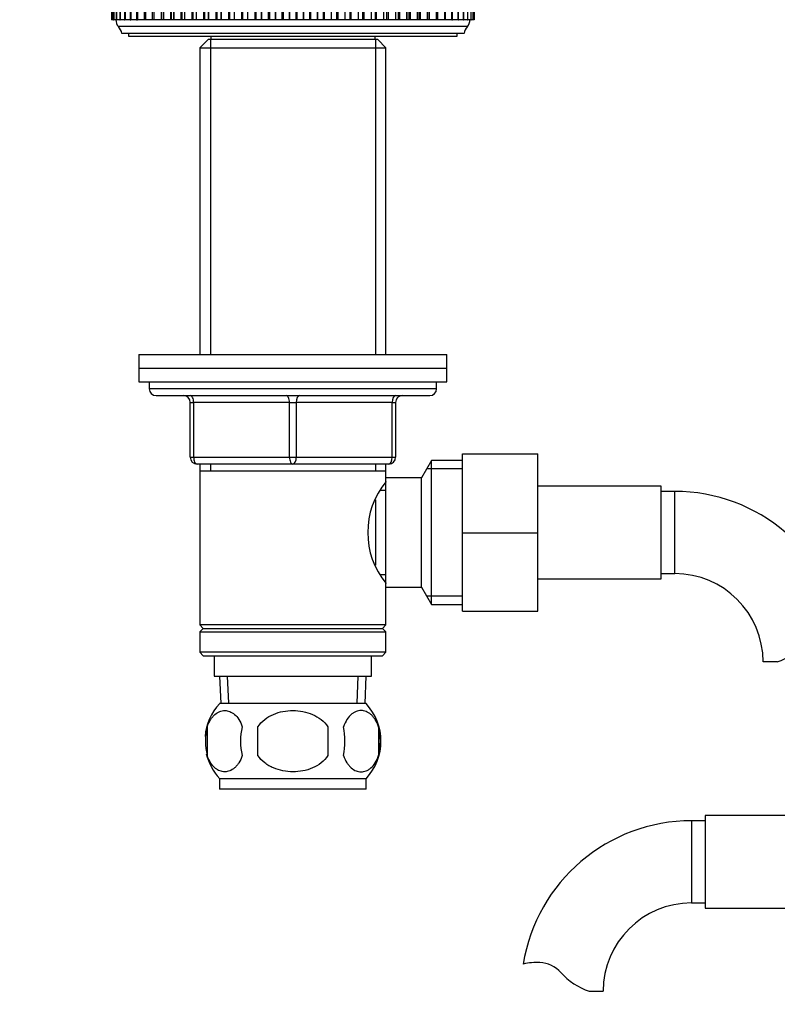
# Model space of a CAD drawing. Units: millimetres. Extents: x 0 to 1342, y 0 to 2030.
# Drawn here: x 611 to 721, y 1214 to 1358 of the extents above; entities that cross this region are included whole.
import ezdxf
from ezdxf import colors
from ezdxf.entities.mleader import LeaderData, LeaderLine
from ezdxf.math import Vec2, Vec3

# ---------------------------------------------------------------- set-up
doc = ezdxf.new("R2010")
doc.units = ezdxf.units.MM
doc.layers.add('DV1_Défaut', color=7, linetype='Continuous')
doc.layers.add('Défaut', color=7, linetype='Continuous')

# ---------------------------------------------------------------- blocks, each defined once
blk = doc.blocks.new('_DOT')
at = {"color": 0}
blk.add_line((0, 0), (-1, 0), dxfattribs=at)
at = {"color": 0, "const_width": 0.333}
blk.add_lwpolyline([(-0.1665, 0, 1), (0.1665, 0, 1)], format="xyb", close=True, dxfattribs=at)
blk = doc.blocks.new('SE')
at = {"layer": 'DV1_Défaut', "color": 7, "linetype": 'Continuous'}
for p, q in [((623.99, 1365.27), (623.99, 1358.27)), ((624.07, 1365.27), (624.07, 1358.27)), ((624.07, 1365.27), (624.07, 1358.27)), ((624.07, 1365.27), (624.07, 1358.27)), ((624.3, 1365.27), (624.3, 1358.27)), ((624.31, 1365.27), (624.31, 1358.27)), ((624.31, 1365.27), (624.31, 1358.27)), ((624.68, 1365.27), (624.68, 1358.27)), ((624.7, 1365.27), (624.7, 1358.27)), ((624.71, 1365.27), (624.71, 1358.27)), ((625.2, 1365.27), (625.2, 1358.27)), ((625.25, 1365.27), (625.25, 1358.27)), ((625.26, 1365.27), (625.26, 1358.27)), ((625.88, 1365.27), (625.88, 1358.27)), ((625.95, 1365.27), (625.95, 1358.27)), ((625.96, 1365.27), (625.96, 1358.27)), ((626.7, 1365.27), (626.7, 1358.27)), ((626.8, 1365.27), (626.8, 1358.27)), ((626.81, 1365.27), (626.81, 1358.27)), ((627.65, 1365.27), (627.65, 1358.27)), ((627.79, 1365.27), (627.79, 1358.27)), ((627.8, 1365.27), (627.8, 1358.27)), ((628.74, 1365.27), (628.74, 1358.27)), ((628.92, 1365.27), (628.92, 1358.27)), ((628.93, 1365.27), (628.93, 1358.27)), ((629.93, 1365.27), (629.93, 1358.27)), ((629.95, 1365.27), (629.95, 1358.27)), ((630.18, 1365.27), (630.18, 1358.27)), ((630.19, 1365.27), (630.19, 1358.27)), ((631.22, 1365.27), (631.22, 1358.27)), ((631.27, 1365.27), (631.27, 1358.27)), ((631.56, 1365.27), (631.56, 1358.27)), ((631.57, 1365.27), (631.57, 1358.27)), ((632.62, 1365.27), (632.62, 1358.27)), ((632.71, 1365.27), (632.71, 1358.27)), ((633.05, 1365.27), (633.05, 1358.27)), ((633.07, 1365.27), (633.07, 1358.27)), ((634.13, 1365.27), (634.13, 1358.27)), ((634.25, 1365.27), (634.25, 1358.27)), ((634.65, 1365.27), (634.65, 1358.27)), ((634.67, 1365.27), (634.67, 1358.27)), ((635.74, 1365.27), (635.74, 1358.27)), ((635.88, 1365.27), (635.88, 1358.27)), ((636.35, 1365.27), (636.35, 1358.27)), ((636.36, 1365.27), (636.36, 1358.27)), ((637.44, 1365.27), (637.44, 1358.27)), ((637.59, 1365.27), (637.59, 1358.27)), ((638.12, 1365.27), (638.12, 1358.27)), ((638.14, 1365.27), (638.14, 1358.27)), ((639.21, 1365.27), (639.21, 1358.27)), ((639.38, 1365.27), (639.38, 1358.27)), ((639.98, 1365.27), (639.98, 1358.27)), ((640, 1365.27), (640, 1358.27)), ((641.06, 1365.27), (641.06, 1358.27)), ((641.22, 1365.27), (641.22, 1358.27)), ((641.89, 1365.27), (641.89, 1358.27)), ((641.91, 1365.27), (641.91, 1358.27)), ((642.96, 1365.27), (642.96, 1358.27)), ((643.13, 1365.27), (643.13, 1358.27)), ((643.86, 1365.27), (643.86, 1358.27)), ((643.88, 1365.27), (643.88, 1358.27)), ((644.91, 1365.27), (644.91, 1358.27)), ((645.08, 1365.27), (645.08, 1358.27)), ((645.87, 1365.27), (645.87, 1358.27)), ((645.89, 1365.27), (645.89, 1358.27)), ((646.88, 1365.27), (646.88, 1358.27)), ((647.06, 1365.27), (647.06, 1358.27)), ((647.91, 1365.27), (647.91, 1358.27)), ((647.93, 1365.27), (647.93, 1358.27)), ((648.89, 1365.27), (648.89, 1358.27)), ((649.06, 1365.27), (649.06, 1358.27)), ((649.96, 1365.27), (649.96, 1358.27)), ((649.98, 1365.27), (649.98, 1358.27)), ((650.9, 1365.27), (650.9, 1358.27)), ((651.08, 1365.27), (651.08, 1358.27)), ((652.01, 1365.27), (652.01, 1358.27)), ((652.03, 1365.27), (652.03, 1358.27)), ((652.91, 1365.27), (652.91, 1358.27)), ((653.08, 1365.27), (653.08, 1358.27)), ((654.06, 1365.27), (654.06, 1358.27)), ((654.08, 1365.27), (654.08, 1358.27)), ((654.9, 1365.27), (654.9, 1358.27)), ((655.07, 1365.27), (655.07, 1358.27)), ((656.08, 1365.27), (656.08, 1358.27)), ((656.1, 1365.27), (656.1, 1358.27)), ((656.87, 1365.27), (656.87, 1358.27)), ((657.04, 1365.27), (657.04, 1358.27)), ((658.07, 1365.27), (658.07, 1358.27)), ((658.09, 1365.27), (658.09, 1358.27)), ((658.8, 1365.27), (658.8, 1358.27)), ((658.96, 1365.27), (658.96, 1358.27)), ((660.02, 1365.27), (660.02, 1358.27)), ((660.04, 1365.27), (660.04, 1358.27)), ((660.68, 1365.27), (660.68, 1358.27)), ((660.84, 1365.27), (660.84, 1358.27)), ((661.91, 1365.27), (661.91, 1358.27)), ((661.92, 1365.27), (661.92, 1358.27)), ((662.49, 1365.27), (662.49, 1358.27)), ((662.65, 1365.27), (662.65, 1358.27)), ((663.73, 1365.27), (663.73, 1358.27)), ((663.74, 1365.27), (663.74, 1358.27)), ((664.24, 1358.27), (664.24, 1365.27)), ((664.39, 1365.27), (664.39, 1358.27)), ((665.46, 1365.27), (665.46, 1358.27)), ((665.48, 1365.27), (665.48, 1358.27)), ((665.92, 1358.27), (665.92, 1365.27)), ((666.05, 1365.27), (666.05, 1358.27)), ((667.11, 1365.27), (667.11, 1358.27)), ((667.13, 1365.27), (667.13, 1358.27)), ((667.5, 1358.27), (667.5, 1365.27)), ((667.61, 1365.27), (667.61, 1358.27)), ((668.66, 1365.27), (668.66, 1358.27)), ((668.68, 1365.27), (668.68, 1358.27)), ((668.99, 1358.27), (668.99, 1365.27)), ((669.07, 1365.27), (669.07, 1358.27)), ((670.1, 1365.27), (670.1, 1358.27)), ((670.12, 1365.27), (670.12, 1358.27)), ((670.38, 1358.27), (670.38, 1365.27)), ((670.41, 1365.27), (670.41, 1358.27)), ((671.43, 1365.27), (671.43, 1358.27)), ((671.44, 1365.27), (671.44, 1358.27)), ((671.65, 1358.27), (671.65, 1365.27)), ((672.62, 1365.27), (672.62, 1358.27)), ((672.63, 1365.27), (672.63, 1358.27)), ((672.8, 1358.27), (672.8, 1365.27)), ((673.69, 1365.27), (673.69, 1358.27)), ((673.7, 1365.27), (673.7, 1358.27)), ((673.82, 1358.27), (673.82, 1365.27)), ((674.61, 1365.27), (674.61, 1358.27)), ((674.62, 1365.27), (674.62, 1358.27)), ((674.71, 1358.27), (674.71, 1365.27)), ((675.39, 1365.27), (675.39, 1358.27)), ((675.4, 1365.27), (675.4, 1358.27)), ((675.46, 1358.27), (675.46, 1365.27)), ((676.02, 1365.27), (676.02, 1358.27)), ((676.02, 1365.27), (676.02, 1358.27)), ((676.06, 1358.27), (676.06, 1365.27)), ((676.49, 1365.27), (676.49, 1358.27)), ((676.5, 1365.27), (676.5, 1358.27)), ((676.52, 1358.27), (676.52, 1365.27)), ((676.81, 1365.27), (676.81, 1358.27)), ((676.81, 1365.27), (676.81, 1358.27)), ((676.82, 1358.27), (676.82, 1365.27)), ((676.97, 1365.27), (676.97, 1358.27)), ((676.97, 1365.27), (676.97, 1358.27)), ((676.97, 1358.27), (676.97, 1365.27)), ((676.97, 1358.27), (676.97, 1365.27)), ((624.07, 1358.27), (623.99, 1358.27)), ((624.07, 1358.27), (624.07, 1358.27)), ((624.3, 1358.27), (624.07, 1358.27)), ((624.07, 1358.27), (624.07, 1358.27)), ((624.3, 1358.27), (624.31, 1358.27)), ((624.31, 1358.27), (624.31, 1358.27)), ((624.68, 1358.27), (624.31, 1358.27)), ((624.68, 1358.27), (624.7, 1358.27)), ((624.71, 1358.27), (624.7, 1358.27)), ((625.21, 1358.27), (624.71, 1358.27)), ((625.2, 1358.27), (625.25, 1358.27)), ((625.26, 1358.27), (625.25, 1358.27)), ((625.89, 1358.27), (625.26, 1358.27)), ((625.88, 1358.27), (625.95, 1358.27)), ((625.96, 1358.27), (625.95, 1358.27)), ((626.71, 1358.27), (625.96, 1358.27)), ((626.7, 1358.27), (626.8, 1358.27)), ((626.81, 1358.27), (626.8, 1358.27)), ((627.66, 1358.27), (626.81, 1358.27)), ((627.65, 1358.27), (627.79, 1358.27)), ((627.8, 1358.27), (627.79, 1358.27)), ((628.75, 1358.27), (627.8, 1358.27)), ((628.92, 1358.27), (628.74, 1358.27)), ((628.93, 1358.27), (628.92, 1358.27)), ((629.93, 1358.27), (628.93, 1358.27)), ((629.95, 1358.27), (629.93, 1358.27)), ((630.18, 1358.27), (629.95, 1358.27)), ((630.19, 1358.27), (630.18, 1358.27)), ((631.22, 1358.27), (630.19, 1358.27)), ((631.27, 1358.27), (631.22, 1358.27)), ((631.56, 1358.27), (631.27, 1358.27)), ((631.57, 1358.27), (631.56, 1358.27)), ((632.62, 1358.27), (631.57, 1358.27)), ((632.71, 1358.27), (632.62, 1358.27)), ((633.05, 1358.27), (632.71, 1358.27)), ((633.07, 1358.27), (633.05, 1358.27)), ((634.13, 1358.27), (633.07, 1358.27)), ((634.25, 1358.27), (634.13, 1358.27)), ((634.65, 1358.27), (634.25, 1358.27)), ((634.67, 1358.27), (634.65, 1358.27)), ((635.74, 1358.27), (634.67, 1358.27)), ((635.88, 1358.27), (635.74, 1358.27)), ((636.35, 1358.27), (635.88, 1358.27)), ((636.36, 1358.27), (636.35, 1358.27)), ((637.44, 1358.27), (636.36, 1358.27)), ((637.59, 1358.27), (637.44, 1358.27)), ((638.12, 1358.27), (637.59, 1358.27)), ((638.14, 1358.27), (638.12, 1358.27)), ((639.21, 1358.27), (638.14, 1358.27)), ((639.38, 1358.27), (639.21, 1358.27)), ((639.98, 1358.27), (639.38, 1358.27)), ((640, 1358.27), (639.98, 1358.27)), ((641.06, 1358.27), (640, 1358.27)), ((641.22, 1358.27), (641.06, 1358.27)), ((641.89, 1358.27), (641.22, 1358.27)), ((641.91, 1358.27), (641.89, 1358.27)), ((642.96, 1358.27), (641.91, 1358.27)), ((643.13, 1358.27), (642.96, 1358.27)), ((643.86, 1358.27), (643.13, 1358.27)), ((643.88, 1358.27), (643.86, 1358.27)), ((644.91, 1358.27), (643.88, 1358.27)), ((645.08, 1358.27), (644.91, 1358.27)), ((645.87, 1358.27), (645.08, 1358.27)), ((645.89, 1358.27), (645.87, 1358.27)), ((646.88, 1358.27), (645.89, 1358.27)), ((647.06, 1358.27), (646.88, 1358.27)), ((647.91, 1358.27), (647.06, 1358.27)), ((647.93, 1358.27), (647.91, 1358.27)), ((648.89, 1358.27), (647.93, 1358.27)), ((649.06, 1358.27), (648.89, 1358.27)), ((649.96, 1358.27), (649.06, 1358.27)), ((649.98, 1358.27), (649.96, 1358.27)), ((650.9, 1358.27), (649.98, 1358.27)), ((651.08, 1358.27), (650.9, 1358.27)), ((652.01, 1358.27), (651.08, 1358.27)), ((652.03, 1358.27), (652.01, 1358.27)), ((652.91, 1358.27), (652.03, 1358.27)), ((653.08, 1358.27), (652.91, 1358.27)), ((654.06, 1358.27), (653.08, 1358.27)), ((654.08, 1358.27), (654.06, 1358.27)), ((654.9, 1358.27), (654.08, 1358.27)), ((655.07, 1358.27), (654.9, 1358.27)), ((656.08, 1358.27), (655.07, 1358.27)), ((656.1, 1358.27), (656.08, 1358.27)), ((656.87, 1358.27), (656.1, 1358.27)), ((657.04, 1358.27), (656.87, 1358.27)), ((658.07, 1358.27), (657.04, 1358.27)), ((658.09, 1358.27), (658.07, 1358.27)), ((658.8, 1358.27), (658.09, 1358.27)), ((658.96, 1358.27), (658.8, 1358.27)), ((660.02, 1358.27), (658.96, 1358.27)), ((660.04, 1358.27), (660.02, 1358.27)), ((660.68, 1358.27), (660.04, 1358.27)), ((660.84, 1358.27), (660.68, 1358.27)), ((661.91, 1358.27), (660.84, 1358.27)), ((661.92, 1358.27), (661.91, 1358.27)), ((662.49, 1358.27), (661.92, 1358.27)), ((662.65, 1358.27), (662.49, 1358.27)), ((663.73, 1358.27), (662.65, 1358.27)), ((663.74, 1358.27), (663.73, 1358.27)), ((664.24, 1358.27), (663.74, 1358.27)), ((664.39, 1358.27), (664.24, 1358.27)), ((665.46, 1358.27), (664.39, 1358.27)), ((665.48, 1358.27), (665.46, 1358.27)), ((665.92, 1358.27), (665.48, 1358.27)), ((666.05, 1358.27), (665.92, 1358.27)), ((667.11, 1358.27), (666.05, 1358.27)), ((667.13, 1358.27), (667.11, 1358.27)), ((667.5, 1358.27), (667.13, 1358.27)), ((667.61, 1358.27), (667.5, 1358.27)), ((668.66, 1358.27), (667.61, 1358.27)), ((668.68, 1358.27), (668.66, 1358.27)), ((668.99, 1358.27), (668.68, 1358.27)), ((669.07, 1358.27), (668.99, 1358.27)), ((670.1, 1358.27), (669.07, 1358.27)), ((670.12, 1358.27), (670.1, 1358.27)), ((670.38, 1358.27), (670.12, 1358.27)), ((670.41, 1358.27), (670.38, 1358.27)), ((671.43, 1358.27), (670.41, 1358.27)), ((671.44, 1358.27), (671.43, 1358.27)), ((671.65, 1358.27), (671.44, 1358.27)), ((672.62, 1358.27), (671.64, 1358.27)), ((672.63, 1358.27), (672.62, 1358.27)), ((672.8, 1358.27), (672.63, 1358.27)), ((673.69, 1358.27), (672.81, 1358.27)), ((673.7, 1358.27), (673.69, 1358.27)), ((673.7, 1358.27), (673.82, 1358.27)), ((674.61, 1358.27), (673.83, 1358.27)), ((674.62, 1358.27), (674.61, 1358.27)), ((674.62, 1358.27), (674.71, 1358.27)), ((675.39, 1358.27), (674.72, 1358.27)), ((675.4, 1358.27), (675.39, 1358.27)), ((675.4, 1358.27), (675.46, 1358.27)), ((676.02, 1358.27), (675.46, 1358.27)), ((676.02, 1358.27), (676.02, 1358.27)), ((676.02, 1358.27), (676.06, 1358.27)), ((676.49, 1358.27), (676.06, 1358.27)), ((676.5, 1358.27), (676.49, 1358.27)), ((676.5, 1358.27), (676.52, 1358.27)), ((676.81, 1358.27), (676.52, 1358.27)), ((676.81, 1358.27), (676.81, 1358.27)), ((676.81, 1358.27), (676.82, 1358.27)), ((676.97, 1358.27), (676.82, 1358.27)), ((676.97, 1358.27), (676.97, 1358.27)), ((676.97, 1358.27), (676.97, 1358.27)), ((676.97, 1358.27), (676.97, 1358.27)), ((675.99, 1357.27), (624.99, 1357.27)), ((675.49, 1356.27), (625.49, 1356.27)), ((626.49, 1356.27), (626.49, 1355.87)), ((674.49, 1355.87), (674.49, 1356.27)), ((626.49, 1355.87), (674.49, 1355.87)), ((638.09, 1355.37), (636.89, 1354.17)), ((662.89, 1355.37), (638.09, 1355.37)), ((638.43, 1355.37), (638.43, 1309.37)), ((638.49, 1355.87), (638.49, 1355.37)), ((662.49, 1355.37), (662.49, 1355.87)), ((662.55, 1355.37), (662.55, 1309.37)), ((664.09, 1354.17), (662.89, 1355.37)), ((636.89, 1354.17), (664.09, 1354.17)), ((636.89, 1354.17), (636.89, 1309.37)), ((664.09, 1309.37), (664.09, 1354.17)), ((627.99, 1309.37), (672.99, 1309.37)), ((627.99, 1309.37), (627.99, 1307.37)), ((672.99, 1307.37), (672.99, 1309.37)), ((627.99, 1307.37), (672.99, 1307.37)), ((627.99, 1307.37), (672.99, 1307.37)), ((627.99, 1307.37), (627.99, 1305.37)), ((672.99, 1305.37), (672.99, 1307.37)), ((627.99, 1305.37), (672.99, 1305.37)), ((629.49, 1305.37), (629.49, 1304.37)), ((671.49, 1304.37), (671.49, 1305.37)), ((671.49, 1304.37), (629.49, 1304.37)), ((630.49, 1303.37), (670.49, 1303.37)), ((635.49, 1302.37), (635.99, 1302.37)), ((635.49, 1294.37), (635.49, 1302.37)), ((649.99, 1302.37), (635.99, 1302.37)), ((635.99, 1302.37), (635.99, 1294.37)), ((649.99, 1302.37), (650.99, 1302.37)), ((649.99, 1294.37), (649.99, 1302.37)), ((664.99, 1302.37), (650.99, 1302.37)), ((650.99, 1302.37), (650.99, 1294.37)), ((664.99, 1302.37), (665.49, 1302.37)), ((664.99, 1294.37), (664.99, 1302.37)), ((665.49, 1302.37), (665.49, 1294.37)), ((635.49, 1294.37), (635.99, 1294.37)), ((635.99, 1294.37), (649.99, 1294.37)), ((649.99, 1294.37), (650.99, 1294.37)), ((650.99, 1294.37), (664.99, 1294.37)), ((664.99, 1294.37), (665.49, 1294.37)), ((675.29, 1294.87), (686.29, 1294.87)), ((675.29, 1283.34), (675.29, 1294.87)), ((686.29, 1283.34), (686.29, 1294.87)), ((650.49, 1293.37), (636.49, 1293.37)), ((636.89, 1293.37), (636.89, 1292.37)), ((638.43, 1293.37), (638.43, 1292.37)), ((664.49, 1293.37), (650.49, 1293.37)), ((662.55, 1293.37), (662.55, 1292.37)), ((664.09, 1292.37), (664.09, 1293.37)), ((670.74, 1293.87), (669.29, 1291.37)), ((670.74, 1272.87), (670.74, 1293.87)), ((675.29, 1293.87), (670.74, 1293.87)), ((636.89, 1292.37), (636.89, 1269.87)), ((636.89, 1292.37), (664.09, 1292.37)), ((664.09, 1291.37), (664.09, 1292.37)), ((675.29, 1292.68), (670.05, 1292.68)), ((664.09, 1275.37), (664.09, 1291.37)), ((669.29, 1291.37), (664.09, 1291.37)), ((669.29, 1275.37), (669.29, 1291.37)), ((704.29, 1290.12), (686.29, 1290.12)), ((704.29, 1276.62), (704.29, 1290.12)), ((664.09, 1289.52), (663.31, 1289.52)), ((706.29, 1289.37), (704.29, 1289.37)), ((706.29, 1277.37), (706.29, 1289.37)), ((662.59, 1278.59), (662.59, 1288.16)), ((675.29, 1283.34), (686.29, 1283.34)), ((675.29, 1271.87), (675.29, 1283.34)), ((686.29, 1271.87), (686.29, 1283.34)), ((663.31, 1277.22), (664.09, 1277.22)), ((704.29, 1277.37), (706.29, 1277.37)), ((686.29, 1276.62), (704.29, 1276.62)), ((664.09, 1275.37), (669.29, 1275.37)), ((664.09, 1269.87), (664.09, 1275.37)), ((669.29, 1275.37), (670.74, 1272.87)), ((675.29, 1274.05), (670.05, 1274.05)), ((670.74, 1272.87), (675.29, 1272.87)), ((675.29, 1271.87), (686.29, 1271.87)), ((664.09, 1269.87), (636.89, 1269.87)), ((636.89, 1269.87), (637.39, 1269.37)), ((637.39, 1269.37), (636.89, 1268.87)), ((636.89, 1268.87), (664.09, 1268.87)), ((636.89, 1268.87), (636.89, 1265.87)), ((637.39, 1269.37), (663.59, 1269.37)), ((663.59, 1269.37), (664.09, 1269.87)), ((664.09, 1268.87), (663.59, 1269.37)), ((664.09, 1265.87), (664.09, 1268.87)), ((664.09, 1265.87), (636.89, 1265.87)), ((636.89, 1265.87), (637.39, 1265.37)), ((663.59, 1265.37), (664.09, 1265.87)), ((637.39, 1265.37), (663.59, 1265.37)), ((638.99, 1265.37), (638.99, 1262.37)), ((661.99, 1262.37), (661.99, 1265.37)), ((721.27, 1264.46), (719.2, 1264.46)), ((638.99, 1262.37), (661.99, 1262.37)), ((639.77, 1262.37), (639.95, 1258.37)), ((641.11, 1258.42), (640.94, 1262.37)), ((659.88, 1258.42), (660.05, 1262.37)), ((661.04, 1258.37), (661.21, 1262.37)), ((661.19, 1258.37), (639.79, 1258.37)), ((637.97, 1254.99), (637.97, 1250.79)), ((645.37, 1250.79), (645.37, 1254.99)), ((655.62, 1254.99), (655.62, 1250.79)), ((663.01, 1254.99), (663.01, 1250.79)), ((661.19, 1247.41), (639.79, 1247.41)), ((639.79, 1247.41), (639.79, 1245.87)), ((661.19, 1245.87), (661.19, 1247.41)), ((661.19, 1245.87), (639.79, 1245.87)), ((708.74, 1241.27), (708.74, 1229.27)), ((710.74, 1241.27), (708.74, 1241.27)), ((710.74, 1242.02), (710.74, 1228.52)), ((728.74, 1242.02), (710.74, 1242.02)), ((708.74, 1229.27), (710.74, 1229.27)), ((710.74, 1228.52), (728.74, 1228.52)), ((693.76, 1216.36), (695.83, 1216.36))]:
    blk.add_line(p, q, dxfattribs=at)
for centre, radius, start, end in [((626.14, 1358.23), 1.5, 178.6093, 219.9708), ((674.84, 1358.23), 1.5, 320.0292, 1.3907), ((623.53, 1355.91), 2, 10.3342, 42.7959), ((677.46, 1355.91), 2, 137.2041, 169.6658), ((630.49, 1304.37), 1, 180, 270), ((634.49, 1302.37), 1, 0, 90), ((666.49, 1302.37), 1, 90, 180), ((670.49, 1304.37), 1, 270, 0), ((636.49, 1294.37), 1, 180, 270), ((664.49, 1294.37), 1, 270, 0), ((673.19, 1283.37), 11.76, 140.6571, 219.3429), ((706.29, 1264.46), 24.91, 9.1576, 90), ((706.29, 1264.46), 12.91, 0, 90), ((718.04, 1273.81), 9.89, 289.0597, 318.071), ((645.62, 1252.89), 8, 136.7732, 175.1842), ((655.36, 1252.89), 8, 316.7732, 43.2268), ((646.14, 1252.89), 8.44, 165.5825, 194.4175), ((651.03, 1252.89), 8.21, 165.1718, 194.8282), ((647.57, 1252.89), 10.53, 348.4935, 11.5065), ((654.71, 1252.89), 8.56, 345.7954, 14.2046), ((645.62, 1252.89), 8, 193.2846, 223.2268), ((708.74, 1216.36), 24.91, 90, 170.8434), ((708.74, 1216.36), 12.91, 90, 180), ((686.15, 1212.21), 8.36, 86.9342, 103.808), ((686.36, 1216.16), 4.4, 41.929, 86.9342), ((696.99, 1225.71), 9.89, 221.929, 250.9403)]:
    blk.add_arc(centre, radius, start, end, dxfattribs=at)
for centre, major_axis, start_param, end_param in [((635.49, 1302.37), (0, -1), 1.570796, 3.141593), ((649.49, 1302.37), (0, -1), 1.570796, 3.141593), ((651.49, 1302.37), (0, -1), 3.141593, 4.712389), ((665.49, 1302.37), (0, -1), 3.141593, 4.712389), ((636.49, 1294.37), (0, 1), 1.570796, 3.141593), ((650.49, 1294.37), (0, 1), 1.570796, 3.141593), ((650.49, 1294.37), (0, 1), 3.141593, 4.712389), ((664.49, 1294.37), (0, 1), 3.141593, 4.712389)]:
    blk.add_ellipse(centre, major_axis=major_axis, ratio=0.5, start_param=start_param, end_param=end_param, dxfattribs=at)
for points, knots in [([(637.97, 1254.99), (638.11, 1255.4), (638.28, 1255.75), (638.57, 1256.2), (638.67, 1256.34), (638.88, 1256.59), (638.99, 1256.7), (639.33, 1256.99), (639.56, 1257.13), (640.04, 1257.32), (640.29, 1257.37), (640.78, 1257.37), (641.02, 1257.32), (641.38, 1257.18), (641.5, 1257.12), (641.73, 1256.98), (641.85, 1256.9), (642.19, 1256.61), (642.4, 1256.36), (642.79, 1255.76), (642.96, 1255.4), (643.1, 1254.99)], [0, 0, 0, 0, 0.125, 0.125, 0.1875, 0.1875, 0.25, 0.25, 0.375, 0.375, 0.5, 0.5, 0.625, 0.625, 0.6875, 0.6875, 0.75, 0.75, 0.875, 0.875, 1, 1, 1, 1]), ([(645.37, 1254.99), (645.92, 1255.81), (646.74, 1256.42), (648.54, 1257.19), (649.52, 1257.37), (651.48, 1257.37), (652.46, 1257.18), (654.25, 1256.41), (655.07, 1255.81), (655.62, 1254.99)], [0, 0, 0, 0, 0.25, 0.25, 0.5, 0.5, 0.75, 0.75, 1, 1, 1, 1]), ([(663.01, 1254.99), (662.88, 1255.4), (662.71, 1255.75), (662.42, 1256.2), (662.32, 1256.34), (662.11, 1256.59), (662, 1256.7), (661.66, 1256.99), (661.42, 1257.13), (660.94, 1257.32), (660.7, 1257.37), (660.21, 1257.37), (659.96, 1257.32), (659.61, 1257.18), (659.49, 1257.12), (659.25, 1256.98), (659.14, 1256.9), (658.8, 1256.61), (658.59, 1256.36), (658.2, 1255.76), (658.03, 1255.4), (657.89, 1254.99)], [0, 0, 0, 0, 0.125, 0.125, 0.1875, 0.1875, 0.25, 0.25, 0.375, 0.375, 0.5, 0.5, 0.625, 0.625, 0.6875, 0.6875, 0.75, 0.75, 0.875, 0.875, 1, 1, 1, 1]), ([(643.1, 1250.79), (642.96, 1250.38), (642.79, 1250.03), (642.5, 1249.57), (642.4, 1249.44), (642.19, 1249.19), (642.08, 1249.08), (641.74, 1248.79), (641.5, 1248.64), (641.02, 1248.46), (640.78, 1248.41), (640.29, 1248.41), (640.05, 1248.46), (639.69, 1248.6), (639.57, 1248.65), (639.33, 1248.8), (639.22, 1248.88), (638.88, 1249.17), (638.67, 1249.42), (638.28, 1250.02), (638.11, 1250.38), (637.97, 1250.79)], [0, 0, 0, 0, 0.125, 0.125, 0.1875, 0.1875, 0.25, 0.25, 0.375, 0.375, 0.5, 0.5, 0.625, 0.625, 0.6875, 0.6875, 0.75, 0.75, 0.875, 0.875, 1, 1, 1, 1]), ([(655.62, 1250.79), (655.35, 1250.38), (655, 1250.02), (654.23, 1249.42), (653.79, 1249.17), (652.9, 1248.78), (652.43, 1248.64), (651.46, 1248.46), (650.98, 1248.41), (650, 1248.41), (649.51, 1248.46), (648.55, 1248.65), (648.09, 1248.78), (647.41, 1249.07), (647.19, 1249.18), (646.77, 1249.43), (646.57, 1249.57), (645.99, 1250.02), (645.64, 1250.38), (645.37, 1250.79)], [0, 0, 0, 0, 0.125, 0.125, 0.25, 0.25, 0.375, 0.375, 0.5, 0.5, 0.625, 0.625, 0.75, 0.75, 0.8125, 0.8125, 0.875, 0.875, 1, 1, 1, 1]), ([(657.89, 1250.79), (658.03, 1250.38), (658.2, 1250.03), (658.48, 1249.57), (658.59, 1249.44), (658.8, 1249.19), (658.91, 1249.08), (659.24, 1248.79), (659.48, 1248.64), (659.96, 1248.46), (660.21, 1248.41), (660.7, 1248.41), (660.94, 1248.46), (661.3, 1248.6), (661.42, 1248.65), (661.65, 1248.8), (661.77, 1248.88), (662.11, 1249.17), (662.32, 1249.42), (662.71, 1250.02), (662.88, 1250.38), (663.01, 1250.79)], [0, 0, 0, 0, 0.125, 0.125, 0.1875, 0.1875, 0.25, 0.25, 0.375, 0.375, 0.5, 0.5, 0.625, 0.625, 0.6875, 0.6875, 0.75, 0.75, 0.875, 0.875, 1, 1, 1, 1])]:
    blk.add_open_spline(points, degree=3, knots=knots, dxfattribs=at)

msp = doc.modelspace()

# ---------------------------------------------------------------- block references
at = {"layer": 'Défaut'}
msp.add_blockref('SE', (0, 0), dxfattribs=at)

# ---------------------------------------------------------------- leaders
at = {"layer": 'Défaut', "color": 7, "linetype": 'Continuous'}
ml = msp.add_multileader_mtext('Standard', dxfattribs=at)
ml.set_content('{\\pxsm0.9;\\fSolid Edge ISO|b1||i0||c0|p34;\\W1.;25/02/2021\\P}', color=256)
ml.set_leader_properties()
ml.set_arrow_properties(name='DOT')
ml.build(insert=Vec2(0, 0))
ml.multileader.update_dxf_attribs({"leader_type": 0, "dogleg_length": 0, "arrow_head_size": 12})
ctx = ml.context
ctx.base_point, ctx.char_height, ctx.arrow_head_size, ctx.landing_gap_size = Vec3(1099.4, 2022.4), 12, 12, 4.2
notes = []
notes.append((ctx, [(0, (0, 0, 0), (0, 0), (1, 0), 1, [])]))
ctx.mtext.insert = Vec3(1101.4, 2028.52)
for ctx, leaders in notes:
    for number, flags, end, landing, length, lines in leaders:
        leader = LeaderData()
        leader.index, (leader.has_last_leader_line, leader.has_dogleg_vector, leader.attachment_direction) = number, flags
        leader.last_leader_point, leader.dogleg_vector, leader.dogleg_length = Vec3(end), Vec3(landing), length
        for number, points, colour, breaks in lines:
            line = LeaderLine()
            line.index, line.vertices, line.color, line.breaks = number, Vec3.list(points), colors.encode_raw_color(colour), breaks
            leader.lines.append(line)
        ctx.leaders.append(leader)

doc.saveas('drawing.dxf')
